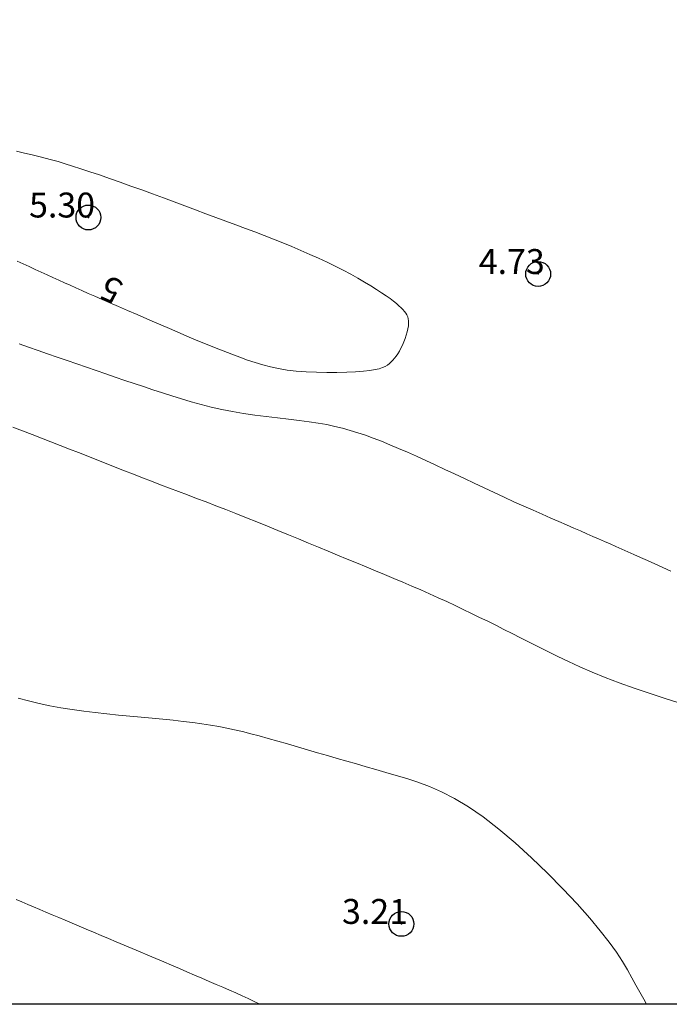
# Model space of a CAD drawing. Extents: x 288863 to 290113, y 1908127 to 1908937.
# Drawn here: x 289215 to 289241, y 1908163 to 1908203 of the extents above; entities that cross this region are included whole.
import ezdxf

# ---------------------------------------------------------------- set-up
doc = ezdxf.new("R2010")
doc.units = 0
doc.header["$MEASUREMENT"] = 0
doc.header["$PDMODE"] = 32
doc.header["$PDSIZE"] = -0.37
for name, color, linetype in [('0GRAD2', 7, 'Continuous'), ('1TODAS1K', 7, 'Continuous'), ('COTA FOTOGRAMETRICA', 10, 'Continuous'), ('CURVA INTERMEDIA', 17, 'Continuous'), ('CURVA MAESTRA', 17, 'Continuous'), ('E202', 7, 'Continuous')]:
    doc.layers.add(name, color=color, linetype=linetype)
doc.styles.add('WMF-Times New Roman0', font='TIMES.TTF')

msp = doc.modelspace()

# ---------------------------------------------------------------- linework, layer by layer
at = {"layer": '0GRAD2'}
msp.add_lwpolyline([(288887.943, 1908901.173), (289949.196, 1908901.173), (289951.066, 1908901.173), (289951.066, 1908294.053), (289951.066, 1908163.173), (288886.066, 1908163.173), (288886.066, 1908243.842), (288886.066, 1908243.882), (288886.066, 1908901.173), (288887.935, 1908901.173), (288887.943, 1908901.173)], dxfattribs=at)
at = {"layer": 'COTA FOTOGRAMETRICA'}
for p in [(289218.145, 1908194.781, 5.302), (289236.208, 1908192.512, 4.734), (289230.716, 1908166.404, 3.21)]:
    msp.add_point(p, dxfattribs=at)
at = {"layer": 'CURVA INTERMEDIA', "color": 17, "linetype": 'Continuous', "lineweight": 9}
for points, elevation in [([(289241.541, 1908180.578), (289241.215, 1908180.725), (289240.901, 1908180.865), (289240.603, 1908180.998), (289240.322, 1908181.124), (289240.057, 1908181.242), (289239.805, 1908181.354), (289239.563, 1908181.461), (289239.329, 1908181.565), (289239.098, 1908181.667), (289238.868, 1908181.767), (289238.638, 1908181.868), (289238.402, 1908181.971), (289238.159, 1908182.077), (289237.904, 1908182.188), (289237.636, 1908182.304), (289237.351, 1908182.429), (289237.045, 1908182.562), (289236.717, 1908182.706), (289236.37, 1908182.859), (289236.005, 1908183.02), (289235.627, 1908183.189), (289235.238, 1908183.364), (289234.842, 1908183.543), (289234.443, 1908183.727), (289234.043, 1908183.914), (289233.644, 1908184.102), (289233.246, 1908184.29), (289232.851, 1908184.477), (289232.46, 1908184.662), (289232.074, 1908184.843), (289231.694, 1908185.019), (289231.322, 1908185.189), (289230.957, 1908185.351), (289230.6, 1908185.506), (289230.252, 1908185.652), (289229.914, 1908185.789), (289229.586, 1908185.916), (289229.268, 1908186.031), (289228.96, 1908186.136), (289228.657, 1908186.23), (289228.353, 1908186.314), (289228.041, 1908186.39), (289227.717, 1908186.459), (289227.373, 1908186.521), (289227.004, 1908186.578), (289226.606, 1908186.631), (289226.183, 1908186.681), (289225.743, 1908186.732), (289225.29, 1908186.785), (289224.833, 1908186.843), (289224.378, 1908186.908), (289223.932, 1908186.983), (289223.499, 1908187.068), (289223.079, 1908187.163), (289222.671, 1908187.266), (289222.272, 1908187.377), (289221.881, 1908187.493), (289221.496, 1908187.613), (289221.115, 1908187.736), (289220.736, 1908187.86), (289220.358, 1908187.985), (289219.981, 1908188.111), (289219.603, 1908188.239), (289219.224, 1908188.368), (289218.842, 1908188.498), (289218.457, 1908188.629), (289218.069, 1908188.762), (289217.678, 1908188.896), (289217.286, 1908189.03), (289216.895, 1908189.165), (289216.506, 1908189.3), (289216.12, 1908189.434), (289215.74, 1908189.567), (289215.366, 1908189.699)], 4.002), ([(289241.993, 1908175.244), (289241.349, 1908175.448), (289240.702, 1908175.657), (289240.069, 1908175.871), (289239.465, 1908176.087), (289238.901, 1908176.303), (289238.377, 1908176.518), (289237.889, 1908176.73), (289237.432, 1908176.939), (289237.005, 1908177.143), (289236.602, 1908177.341), (289236.219, 1908177.533), (289235.854, 1908177.718), (289235.502, 1908177.895), (289235.162, 1908178.067), (289234.83, 1908178.234), (289234.504, 1908178.398), (289234.181, 1908178.559), (289233.858, 1908178.718), (289233.532, 1908178.877), (289233.203, 1908179.035), (289232.87, 1908179.193), (289232.534, 1908179.35), (289232.193, 1908179.507), (289231.847, 1908179.663), (289231.496, 1908179.819), (289231.139, 1908179.974), (289230.778, 1908180.129), (289230.412, 1908180.283), (289230.042, 1908180.438), (289229.67, 1908180.593), (289229.294, 1908180.748), (289228.916, 1908180.904), (289228.537, 1908181.061), (289228.155, 1908181.22), (289227.769, 1908181.38), (289227.379, 1908181.541), (289226.984, 1908181.704), (289226.583, 1908181.87), (289226.174, 1908182.037), (289225.757, 1908182.207), (289225.336, 1908182.378), (289224.912, 1908182.549), (289224.489, 1908182.718), (289224.07, 1908182.884), (289223.659, 1908183.046), (289223.258, 1908183.202), (289222.869, 1908183.352), (289222.491, 1908183.497), (289222.122, 1908183.637), (289221.758, 1908183.774), (289221.399, 1908183.91), (289221.042, 1908184.046), (289220.683, 1908184.183), (289220.322, 1908184.322), (289219.958, 1908184.464), (289219.592, 1908184.607), (289219.224, 1908184.752), (289218.855, 1908184.898), (289218.486, 1908185.044), (289218.117, 1908185.19), (289217.747, 1908185.335), (289217.378, 1908185.48), (289217.007, 1908185.625), (289216.634, 1908185.77), (289216.258, 1908185.915), (289215.878, 1908186.061), (289215.493, 1908186.207), (289215.103, 1908186.354)], 3.016), ([(289215.32, 1908175.47), (289215.738, 1908175.361), (289216.162, 1908175.259), (289216.595, 1908175.167), (289217.04, 1908175.085), (289217.494, 1908175.013), (289217.955, 1908174.949), (289218.42, 1908174.892), (289218.885, 1908174.84), (289219.349, 1908174.793), (289219.808, 1908174.749), (289220.259, 1908174.706), (289220.701, 1908174.665), (289221.132, 1908174.623), (289221.549, 1908174.581), (289221.951, 1908174.537), (289222.335, 1908174.491), (289222.701, 1908174.442), (289223.046, 1908174.39), (289223.377, 1908174.333), (289223.698, 1908174.271), (289224.015, 1908174.202), (289224.336, 1908174.127), (289224.664, 1908174.045), (289225.007, 1908173.953), (289225.369, 1908173.854), (289225.747, 1908173.746), (289226.137, 1908173.633), (289226.536, 1908173.517), (289226.939, 1908173.398), (289227.342, 1908173.279), (289227.741, 1908173.162), (289228.134, 1908173.049), (289228.522, 1908172.937), (289228.908, 1908172.827), (289229.297, 1908172.716), (289229.69, 1908172.603), (289230.091, 1908172.488), (289230.502, 1908172.368), (289230.929, 1908172.241), (289231.373, 1908172.096), (289231.839, 1908171.922), (289232.331, 1908171.708), (289232.852, 1908171.441), (289233.407, 1908171.11), (289234, 1908170.704), (289234.63, 1908170.215), (289235.283, 1908169.66), (289235.942, 1908169.061), (289236.589, 1908168.437), (289237.206, 1908167.812), (289237.775, 1908167.205), (289238.279, 1908166.638)], 3.016), ([(289225.041, 1908163.173), (289225.03, 1908163.179), (289224.799, 1908163.292), (289224.561, 1908163.404), (289224.317, 1908163.516), (289224.066, 1908163.628), (289223.808, 1908163.741), (289223.543, 1908163.856), (289223.269, 1908163.974), (289222.988, 1908164.095), (289222.699, 1908164.22), (289222.404, 1908164.347), (289222.103, 1908164.476), (289221.797, 1908164.607), (289221.486, 1908164.74), (289221.171, 1908164.874), (289220.854, 1908165.01), (289220.535, 1908165.145), (289220.216, 1908165.281), (289219.897, 1908165.416), (289219.58, 1908165.55), (289219.265, 1908165.683), (289218.955, 1908165.814), (289218.65, 1908165.943), (289218.351, 1908166.07), (289218.058, 1908166.194), (289217.771, 1908166.315), (289217.49, 1908166.434), (289217.216, 1908166.55), (289216.949, 1908166.663), (289216.689, 1908166.773), (289216.435, 1908166.88), (289216.187, 1908166.985), (289215.944, 1908167.087), (289215.705, 1908167.189), (289215.469, 1908167.288), (289215.236, 1908167.387)], 3.016), ([(289238.279, 1908166.638), (289238.704, 1908166.129), (289239.056, 1908165.673), (289239.349, 1908165.264), (289239.591, 1908164.894), (289239.796, 1908164.556), (289239.974, 1908164.242), (289240.137, 1908163.944), (289240.295, 1908163.657), (289240.448, 1908163.378), (289240.561, 1908163.173)], 3.016)]:
    msp.add_lwpolyline(points, dxfattribs=dict(at, elevation=elevation))
at = {"layer": 'CURVA MAESTRA', "color": 17, "linetype": 'Continuous', "lineweight": 13, "elevation": 5.003}
msp.add_lwpolyline([(289215.25, 1908197.443), (289215.58, 1908197.365), (289215.878, 1908197.295), (289216.152, 1908197.229), (289216.412, 1908197.164), (289216.667, 1908197.096), (289216.928, 1908197.024), (289217.204, 1908196.942), (289217.505, 1908196.849), (289217.839, 1908196.741), (289218.201, 1908196.621), (289218.589, 1908196.489), (289218.996, 1908196.348), (289219.418, 1908196.199), (289219.849, 1908196.045), (289220.286, 1908195.887), (289220.722, 1908195.727), (289221.156, 1908195.567), (289221.588, 1908195.406), (289222.016, 1908195.246), (289222.439, 1908195.087), (289222.856, 1908194.931), (289223.266, 1908194.778), (289223.667, 1908194.63), (289224.061, 1908194.484), (289224.448, 1908194.34), (289224.829, 1908194.198), (289225.206, 1908194.054), (289225.579, 1908193.909), (289225.949, 1908193.762), (289226.317, 1908193.611), (289226.681, 1908193.457), (289227.039, 1908193.3), (289227.39, 1908193.141), (289227.731, 1908192.981), (289228.061, 1908192.82), (289228.378, 1908192.659), (289228.68, 1908192.499), (289228.965, 1908192.34), (289229.233, 1908192.185), (289229.482, 1908192.036), (289229.71, 1908191.893), (289229.917, 1908191.758), (289230.101, 1908191.633), (289230.261, 1908191.52), (289230.4, 1908191.417), (289230.518, 1908191.322), (289230.619, 1908191.235), (289230.705, 1908191.154), (289230.777, 1908191.078), (289230.839, 1908191.006), (289230.891, 1908190.935), (289230.934, 1908190.864), (289230.968, 1908190.791), (289230.991, 1908190.713), (289231.005, 1908190.628), (289231.007, 1908190.535), (289230.998, 1908190.43), (289230.978, 1908190.313), (289230.948, 1908190.187), (289230.909, 1908190.053), (289230.863, 1908189.917), (289230.812, 1908189.782), (289230.756, 1908189.65), (289230.697, 1908189.525), (289230.636, 1908189.411), (289230.574, 1908189.307), (289230.51, 1908189.212), (289230.444, 1908189.126), (289230.375, 1908189.048), (289230.305, 1908188.976), (289230.231, 1908188.911), (289230.153, 1908188.852), (289230.065, 1908188.798), (289229.958, 1908188.749), (289229.825, 1908188.706), (289229.657, 1908188.668), (289229.448, 1908188.635), (289229.189, 1908188.606), (289228.876, 1908188.583), (289228.517, 1908188.565), (289228.127, 1908188.555), (289227.716, 1908188.554), (289227.299, 1908188.561), (289226.887, 1908188.58), (289226.493, 1908188.61), (289226.127, 1908188.654), (289225.785, 1908188.71), (289225.461, 1908188.778), (289225.15, 1908188.858), (289224.844, 1908188.95), (289224.538, 1908189.052), (289224.224, 1908189.164), (289223.899, 1908189.286), (289223.561, 1908189.418), (289223.212, 1908189.557), (289222.85, 1908189.705), (289222.478, 1908189.859), (289222.095, 1908190.02), (289221.703, 1908190.187), (289221.301, 1908190.358), (289220.896, 1908190.532), (289220.492, 1908190.706), (289220.096, 1908190.878), (289219.712, 1908191.044), (289219.347, 1908191.203), (289219.006, 1908191.352), (289218.692, 1908191.489), (289218.404, 1908191.616), (289218.136, 1908191.734), (289217.884, 1908191.846), (289217.643, 1908191.953), (289217.41, 1908192.058), (289217.18, 1908192.161), (289216.949, 1908192.267), (289216.716, 1908192.373), (289216.481, 1908192.48), (289216.244, 1908192.588), (289216.006, 1908192.697), (289215.766, 1908192.806), (289215.523, 1908192.916), (289215.279, 1908193.026)], dxfattribs=at)
at = {"layer": 'E202', "elevation": 1.021}
msp.add_lwpolyline([(288887.943, 1908901.173), (289949.196, 1908901.173), (289951.066, 1908901.173), (289951.066, 1908294.053), (289951.066, 1908163.173), (288886.066, 1908163.173), (288886.066, 1908243.842), (288886.066, 1908243.882), (288886.066, 1908901.173), (288887.935, 1908901.173), (288887.943, 1908901.173)], dxfattribs=at)

# ---------------------------------------------------------------- texts
at = {"layer": '1TODAS1K', "style": 'WMF-Times New Roman0'}
for s, p in [('5.30', (289215.76, 1908194.781)), ('4.73', (289233.823, 1908192.512)), ('3.21', (289228.331, 1908166.404))]:
    msp.add_text(s, height=1, dxfattribs=at).set_placement(p)
msp.add_text('5', height=1, rotation=156.161, dxfattribs=at).set_placement((289219.61, 1908192.179))

doc.saveas('drawing.dxf')
